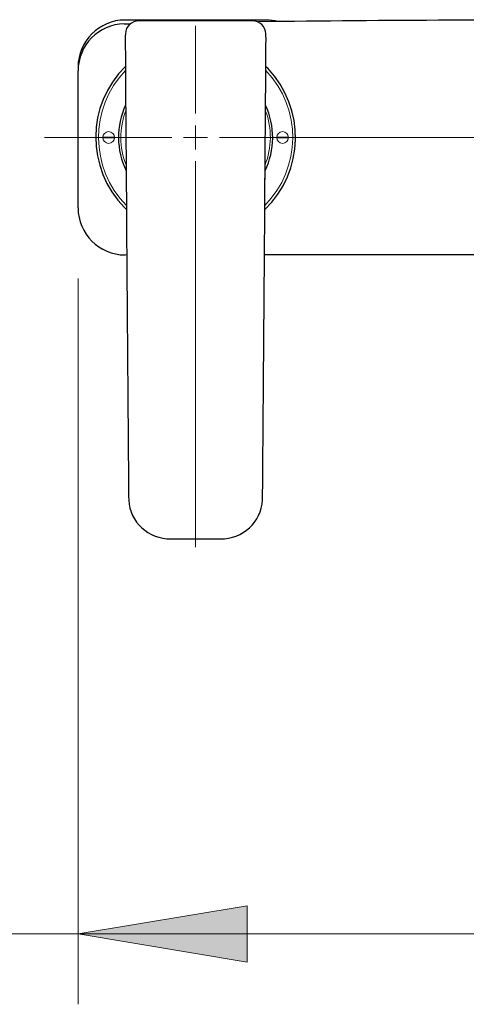
# Model space of a CAD drawing. Units: inches. Extents: x 0 to 250, y -250 to 0.
# Drawn here: x 56 to 67, y -237 to -213 of the extents above; entities that cross this region are included whole.
import ezdxf

# ---------------------------------------------------------------- set-up
doc = ezdxf.new("R2010")
doc.units = ezdxf.units.IN
doc.header["$MEASUREMENT"] = 0
doc.layers.add('Layer 1', color=7, linetype='Continuous')

# ---------------------------------------------------------------- blocks, each defined once
blk = doc.blocks.new('block 3')
at = {"layer": 'Layer 1', "color": 7, "lineweight": 18}
blk.add_lwpolyline([(60.152, -215.904), (60.152, -215.619)], dxfattribs=at)
blk = doc.blocks.new('block 4')
at = {"layer": 'Layer 1', "color": 7, "lineweight": 18}
blk.add_lwpolyline([(60.152, -215.904), (59.867, -215.904)], dxfattribs=at)
blk = doc.blocks.new('block 5')
at = {"layer": 'Layer 1', "color": 7, "lineweight": 18}
blk.add_lwpolyline([(60.152, -215.904), (60.152, -216.189)], dxfattribs=at)
blk = doc.blocks.new('block 6')
at = {"layer": 'Layer 1', "color": 7, "lineweight": 18}
blk.add_lwpolyline([(60.152, -215.904), (60.438, -215.904)], dxfattribs=at)
blk = doc.blocks.new('block 7')
at = {"layer": 'Layer 1', "color": 7, "lineweight": 18}
blk.add_lwpolyline([(60.152, -215.334), (60.152, -213.234)], dxfattribs=at)
blk = doc.blocks.new('block 8')
at = {"layer": 'Layer 1', "color": 7, "lineweight": 18}
blk.add_lwpolyline([(59.582, -215.904), (56.548, -215.904)], dxfattribs=at)
blk = doc.blocks.new('block 9')
at = {"layer": 'Layer 1', "color": 7, "lineweight": 18}
blk.add_lwpolyline([(60.152, -216.474), (60.152, -225.696)], dxfattribs=at)
blk = doc.blocks.new('block 10')
at = {"layer": 'Layer 1', "color": 7, "lineweight": 18}
blk.add_lwpolyline([(60.723, -215.904), (80.365, -215.904)], dxfattribs=at)
blk = doc.blocks.new('block 417')
at = {"layer": 'Layer 1', "color": 7, "lineweight": 25}
blk.add_open_spline([(58.795, -213.119), (58.624, -213.118), (58.482, -213.252), (58.476, -213.424)], degree=3, dxfattribs=at)
blk = doc.blocks.new('block 418')
at = {"layer": 'Layer 1', "color": 7, "lineweight": 25}
blk.add_open_spline([(58.476, -213.424), (58.472, -213.503), (58.471, -213.582), (58.472, -213.659)], degree=3, dxfattribs=at)
blk = doc.blocks.new('block 419')
at = {"layer": 'Layer 1', "color": 7, "lineweight": 25}
blk.add_open_spline([(58.472, -213.659), (58.497, -217.263), (58.523, -220.868), (58.553, -224.471)], degree=3, dxfattribs=at)
blk = doc.blocks.new('block 420')
at = {"layer": 'Layer 1', "color": 7, "lineweight": 25}
blk.add_open_spline([(61.509, -213.119), (60.605, -213.114), (59.7, -213.114), (58.795, -213.119)], degree=3, dxfattribs=at)
blk = doc.blocks.new('block 421')
at = {"layer": 'Layer 1', "color": 7, "lineweight": 25}
blk.add_open_spline([(61.829, -213.424), (61.823, -213.252), (61.681, -213.118), (61.509, -213.119)], degree=3, dxfattribs=at)
blk = doc.blocks.new('block 422')
at = {"layer": 'Layer 1', "color": 7, "lineweight": 25}
blk.add_open_spline([(61.833, -213.659), (61.835, -213.582), (61.833, -213.503), (61.829, -213.424)], degree=3, dxfattribs=at)
blk = doc.blocks.new('block 423')
at = {"layer": 'Layer 1', "color": 7, "lineweight": 25}
blk.add_open_spline([(61.752, -224.471), (61.781, -220.868), (61.808, -217.263), (61.833, -213.659)], degree=3, dxfattribs=at)
blk = doc.blocks.new('block 424')
at = {"layer": 'Layer 1', "color": 7, "lineweight": 25}
blk.add_open_spline([(60.84, -225.49), (61.369, -225.452), (61.772, -225.001), (61.752, -224.471)], degree=3, dxfattribs=at)
blk = doc.blocks.new('block 425')
at = {"layer": 'Layer 1', "color": 7, "lineweight": 25}
blk.add_open_spline([(58.553, -224.471), (58.533, -225.001), (58.936, -225.452), (59.465, -225.49)], degree=3, dxfattribs=at)
blk = doc.blocks.new('block 426')
at = {"layer": 'Layer 1', "color": 7, "lineweight": 25}
blk.add_open_spline([(59.465, -225.49), (59.923, -225.493), (60.381, -225.493), (60.84, -225.49)], degree=3, dxfattribs=at)
blk = doc.blocks.new('block 438')
at = {"layer": 'Layer 1', "color": 7, "lineweight": 25}
blk.add_open_spline([(62.121, -213.135), (62.028, -213.112), (61.932, -213.1), (61.836, -213.098)], degree=3, dxfattribs=at)
blk = doc.blocks.new('block 562')
at = {"layer": 'Layer 1', "color": 7, "lineweight": 25}
blk.add_open_spline([(57.935, -215.904), (57.935, -215.904), (58.216, -215.904), (58.216, -215.904), (58.216, -215.904), (57.935, -215.904), (57.935, -215.904)], degree=3, knots=[0, 0, 0, 0, 1, 1, 1, 2, 2, 2, 2], dxfattribs=at)
blk = doc.blocks.new('block 563')
at = {"layer": 'Layer 1', "color": 7, "lineweight": 25}
blk.add_open_spline([(58.216, -215.904), (58.216, -215.904), (57.935, -215.904), (57.935, -215.904), (57.935, -215.904), (58.216, -215.904), (58.216, -215.904)], degree=3, knots=[0, 0, 0, 0, 1, 1, 1, 2, 2, 2, 2], dxfattribs=at)
blk = doc.blocks.new('block 564')
at = {"layer": 'Layer 1'}
h = blk.add_hatch(color=7, dxfattribs=at)
edge = h.paths.add_edge_path()
edge.add_spline(control_points=[(58.216, -215.904), (57.935, -215.904), (57.935, -215.904), (57.935, -215.904), (58.216, -215.904), (58.216, -215.904), (58.216, -215.904)], knot_values=[0, 0, 0, 0, 1, 1, 1, 2, 2, 2, 2], degree=3, periodic=1)
edge = h.paths.add_edge_path()
edge.add_spline(control_points=[(57.935, -215.904), (58.216, -215.904), (58.216, -215.904), (58.216, -215.904), (57.935, -215.904), (57.935, -215.904), (57.935, -215.904)], knot_values=[0, 0, 0, 0, 1, 1, 1, 2, 2, 2, 2], degree=3, periodic=1)
at = {"layer": 'Layer 1', "lineweight": 0}
for points in [[(58.216, -215.904), (57.935, -215.904), (57.935, -215.904), (57.935, -215.904), (58.216, -215.904), (58.216, -215.904), (58.216, -215.904)], [(57.935, -215.904), (58.216, -215.904), (58.216, -215.904), (58.216, -215.904), (57.935, -215.904), (57.935, -215.904), (57.935, -215.904)]]:
    blk.add_open_spline(points, degree=3, knots=[0, 0, 0, 0, 1, 1, 1, 2, 2, 2, 2], dxfattribs=at)
blk = doc.blocks.new('block 565')
at = {"layer": 'Layer 1', "color": 7, "lineweight": 25}
blk.add_open_spline([(61.811, -216.703), (62.05, -216.206), (62.054, -215.629), (61.823, -215.129)], degree=3, dxfattribs=at)
blk = doc.blocks.new('block 566')
at = {"layer": 'Layer 1', "color": 7, "lineweight": 25}
blk.add_open_spline([(58.482, -215.129), (58.25, -215.628), (58.255, -216.206), (58.493, -216.703)], degree=3, dxfattribs=at)
blk = doc.blocks.new('block 567')
at = {"layer": 'Layer 1', "color": 7, "lineweight": 25}
blk.add_open_spline([(62.088, -215.904), (62.088, -215.904), (62.369, -215.904), (62.369, -215.904), (62.369, -215.904), (62.088, -215.904), (62.088, -215.904)], degree=3, knots=[0, 0, 0, 0, 1, 1, 1, 2, 2, 2, 2], dxfattribs=at)
blk = doc.blocks.new('block 568')
at = {"layer": 'Layer 1', "color": 7, "lineweight": 25}
blk.add_open_spline([(62.369, -215.904), (62.369, -215.904), (62.088, -215.904), (62.088, -215.904), (62.088, -215.904), (62.369, -215.904), (62.369, -215.904)], degree=3, knots=[0, 0, 0, 0, 1, 1, 1, 2, 2, 2, 2], dxfattribs=at)
blk = doc.blocks.new('block 569')
at = {"layer": 'Layer 1'}
h = blk.add_hatch(color=7, dxfattribs=at)
edge = h.paths.add_edge_path()
edge.add_spline(control_points=[(62.369, -215.904), (62.088, -215.904), (62.088, -215.904), (62.088, -215.904), (62.369, -215.904), (62.369, -215.904), (62.369, -215.904)], knot_values=[0, 0, 0, 0, 1, 1, 1, 2, 2, 2, 2], degree=3, periodic=1)
edge = h.paths.add_edge_path()
edge.add_spline(control_points=[(62.088, -215.904), (62.369, -215.904), (62.369, -215.904), (62.369, -215.904), (62.088, -215.904), (62.088, -215.904), (62.088, -215.904)], knot_values=[0, 0, 0, 0, 1, 1, 1, 2, 2, 2, 2], degree=3, periodic=1)
at = {"layer": 'Layer 1', "lineweight": 0}
for points in [[(62.369, -215.904), (62.088, -215.904), (62.088, -215.904), (62.088, -215.904), (62.369, -215.904), (62.369, -215.904), (62.369, -215.904)], [(62.088, -215.904), (62.369, -215.904), (62.369, -215.904), (62.369, -215.904), (62.088, -215.904), (62.088, -215.904), (62.088, -215.904)]]:
    blk.add_open_spline(points, degree=3, knots=[0, 0, 0, 0, 1, 1, 1, 2, 2, 2, 2], dxfattribs=at)
blk = doc.blocks.new('block 575')
at = {"layer": 'Layer 1', "color": 7, "lineweight": 25}
blk.add_open_spline([(58.449, -213.188), (57.837, -213.2), (57.346, -213.699), (57.346, -214.311)], degree=3, dxfattribs=at)
blk = doc.blocks.new('block 576')
at = {"layer": 'Layer 1', "color": 7, "lineweight": 25}
blk.add_open_spline([(58.476, -214.207), (57.538, -215.133), (57.53, -216.643), (58.456, -217.581), (58.47, -217.595), (58.485, -217.61), (58.5, -217.625)], degree=3, knots=[0, 0, 0, 0, 1, 1, 1, 2, 2, 2, 2], dxfattribs=at)
blk = doc.blocks.new('block 577')
at = {"layer": 'Layer 1', "color": 7, "lineweight": 25}
blk.add_open_spline([(61.805, -217.625), (62.755, -216.712), (62.785, -215.201), (61.873, -214.251), (61.858, -214.237), (61.844, -214.222), (61.829, -214.207)], degree=3, knots=[0, 0, 0, 0, 1, 1, 1, 2, 2, 2, 2], dxfattribs=at)
blk = doc.blocks.new('block 578')
at = {"layer": 'Layer 1', "color": 7, "lineweight": 25}
blk.add_open_spline([(57.346, -217.588), (57.346, -218.207), (57.849, -218.71), (58.468, -218.711)], degree=3, dxfattribs=at)
blk = doc.blocks.new('block 581')
at = {"layer": 'Layer 1', "color": 7, "lineweight": 25}
blk.add_lwpolyline([(70.816, -218.711), (61.796, -218.711)], dxfattribs=at)
blk = doc.blocks.new('block 582')
at = {"layer": 'Layer 1', "color": 7, "lineweight": 25}
blk.add_lwpolyline([(57.346, -217.588), (57.346, -214.311)], dxfattribs=at)
blk = doc.blocks.new('block 584')
at = {"layer": 'Layer 1', "color": 7, "lineweight": 25}
blk.add_open_spline([(70.821, -213.103), (67.765, -213.09), (64.709, -213.103), (61.654, -213.14)], degree=3, dxfattribs=at)
blk = doc.blocks.new('block 585')
at = {"layer": 'Layer 1', "color": 7, "lineweight": 25}
blk.add_lwpolyline([(58.449, -213.188), (58.598, -213.186)], dxfattribs=at)
blk = doc.blocks.new('block 591')
at = {"layer": 'Layer 1', "color": 7, "lineweight": 25}
blk.add_lwpolyline([(61.836, -213.098), (58.469, -213.098)], dxfattribs=at)
blk = doc.blocks.new('block 592')
at = {"layer": 'Layer 1', "color": 7, "lineweight": 25}
blk.add_open_spline([(58.469, -213.098), (57.849, -213.098), (57.346, -213.6), (57.346, -214.22)], degree=3, dxfattribs=at)
blk = doc.blocks.new('block 2111')
at = {"layer": 'Layer 1', "color": 7, "lineweight": 15}
blk.add_open_spline([(58.216, -215.904), (58.216, -215.827), (58.153, -215.764), (58.076, -215.764), (57.998, -215.764), (57.935, -215.827), (57.935, -215.904), (57.935, -215.981), (57.998, -216.045), (58.076, -216.045), (58.153, -216.045), (58.216, -215.981), (58.216, -215.904)], degree=3, knots=[0, 0, 0, 0, 1, 1, 1, 2, 2, 2, 3, 3, 3, 4, 4, 4, 4], dxfattribs=at)
blk = doc.blocks.new('block 2112')
at = {"layer": 'Layer 1', "color": 7, "lineweight": 15}
blk.add_open_spline([(58.476, -214.302), (57.612, -215.207), (57.621, -216.636), (58.5, -217.529)], degree=3, dxfattribs=at)
blk = doc.blocks.new('block 2113')
at = {"layer": 'Layer 1', "color": 7, "lineweight": 15}
blk.add_open_spline([(61.806, -217.529), (62.682, -216.638), (62.694, -215.212), (61.831, -214.306)], degree=3, dxfattribs=at)
blk = doc.blocks.new('block 2114')
at = {"layer": 'Layer 1', "color": 7, "lineweight": 15}
blk.add_open_spline([(62.369, -215.904), (62.369, -215.827), (62.307, -215.764), (62.229, -215.764), (62.152, -215.764), (62.089, -215.827), (62.089, -215.904), (62.089, -215.981), (62.152, -216.045), (62.229, -216.045), (62.307, -216.045), (62.369, -215.981), (62.369, -215.904)], degree=3, knots=[0, 0, 0, 0, 1, 1, 1, 2, 2, 2, 3, 3, 3, 4, 4, 4, 4], dxfattribs=at)
blk = doc.blocks.new('block 2119')
at = {"layer": 'Layer 1', "color": 7, "lineweight": 15}
blk.add_lwpolyline([(57.349, -214.223)], dxfattribs=at)
blk = doc.blocks.new('block 2121')
at = {"layer": 'Layer 1', "color": 7, "lineweight": 15}
blk.add_lwpolyline([(58.509, -218.711), (58.468, -218.711)], dxfattribs=at)
blk = doc.blocks.new('block 2122')
at = {"layer": 'Layer 1', "color": 7, "lineweight": 15}
blk.add_open_spline([(61.833, -213.659), (61.83, -214.098), (61.827, -214.537), (61.824, -214.976), (61.818, -215.803), (61.811, -216.631), (61.805, -217.459)], degree=3, knots=[0, 0, 0, 0, 1, 1, 1, 2, 2, 2, 2], dxfattribs=at)
blk = doc.blocks.new('block 2126')
at = {"layer": 'Layer 1', "color": 7, "lineweight": 15}
blk.add_lwpolyline([(57.346, -214.22), (57.346, -214.286)], dxfattribs=at)
blk = doc.blocks.new('block 2129')
at = {"layer": 'Layer 1', "color": 7, "lineweight": 15}
blk.add_open_spline([(61.812, -216.56), (61.975, -216.147), (61.979, -215.687), (61.822, -215.272)], degree=3, dxfattribs=at)
blk = doc.blocks.new('block 2130')
at = {"layer": 'Layer 1', "color": 7, "lineweight": 15}
blk.add_open_spline([(58.483, -215.271), (58.326, -215.687), (58.329, -216.147), (58.492, -216.56)], degree=3, dxfattribs=at)
blk = doc.blocks.new('block 2907')
at = {"layer": 'Layer 1', "color": 7, "lineweight": 18}
blk.add_lwpolyline([(57.346, -219.271), (57.346, -236.616)], dxfattribs=at)
blk = doc.blocks.new('block 2909')
at = {"layer": 'Layer 1', "color": 7, "lineweight": 18}
blk.add_lwpolyline([(35.301, -234.932), (75.755, -234.932)], dxfattribs=at)
blk = doc.blocks.new('block 2910')
at = {"layer": 'Layer 1', "lineweight": 0}
blk.add_lwpolyline([(61.387, -234.259), (61.387, -235.606), (57.346, -234.932), (61.387, -234.259)], dxfattribs=at)
blk = doc.blocks.new('block 2911')
at = {"layer": 'Layer 1'}
h = blk.add_hatch(color=7, dxfattribs=at)
h.dxf.hatch_style = 2
h.paths.add_polyline_path([(61.387, -234.259), (61.387, -235.606), (57.346, -234.932)])
at = {"layer": 'Layer 1', "lineweight": 0}
blk.add_lwpolyline([(61.387, -234.259), (61.387, -235.606), (57.346, -234.932), (61.387, -234.259), (61.387, -234.259)], dxfattribs=at)
blk = doc.blocks.new('block 2914')
at = {"layer": 'Layer 1', "color": 7, "lineweight": 18}
blk.add_lwpolyline([(57.346, -217.588)], dxfattribs=at)

msp = doc.modelspace()

# ---------------------------------------------------------------- block references
at = {"layer": 'Layer 1'}
for name in ['block 592', 'block 591', 'block 417', 'block 420', 'block 421', 'block 584', 'block 438', 'block 575', 'block 585', 'block 7', 'block 418', 'block 422', 'block 419', 'block 423', 'block 2122', 'block 2126', 'block 582', 'block 2119', 'block 576', 'block 2112', 'block 577', 'block 2113', 'block 566', 'block 565', 'block 2130', 'block 2129', 'block 3', 'block 8', 'block 2111', 'block 562', 'block 563', 'block 564', 'block 4', 'block 5', 'block 6', 'block 10', 'block 567', 'block 568', 'block 569', 'block 2114', 'block 9', 'block 578', 'block 2914', 'block 2121', 'block 581', 'block 2907', 'block 425', 'block 424', 'block 426', 'block 2910', 'block 2911', 'block 2909']:
    msp.add_blockref(name, (0, 0), dxfattribs=at)

doc.saveas('drawing.dxf')
